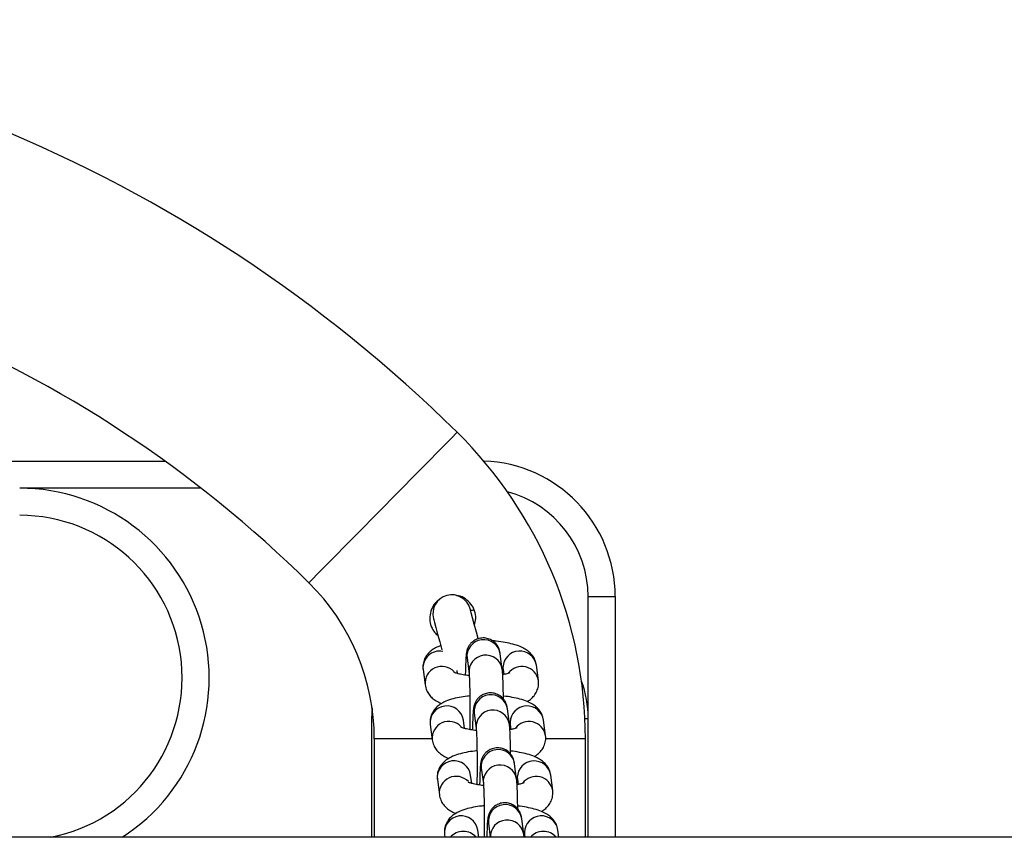
# Model space of a CAD drawing. Units: millimetres. Extents: x -4 to 8.7, y 1.1 to 16.1.
# Drawn here: x 4.1 to 4.3, y 5.3 to 5.5 of the extents above; entities that cross this region are included whole.
import ezdxf

# ---------------------------------------------------------------- set-up
doc = ezdxf.new("R2010")
doc.units = ezdxf.units.MM

# ---------------------------------------------------------------- blocks, each defined once
blk = doc.blocks.new('KATOPSH_K009')
at = {"color": 7, "linetype": 'Continuous', "lineweight": 25}
for p, q in [((4.042414488226685, 5.409749031911812), (4.159236730963501, 5.409749031911812)), ((4.237414481074127, 5.384749033401928), (4.242414476305756, 5.384749033401928)), ((4.237414481074127, 5.362249028782568), (4.237414481074127, 5.384749033401928)), ((4.242414476305756, 5.384749033401928), (4.242414476305756, 5.340299029748163)), ((4.209374966055664, 5.377778486262283), (4.209691347510132, 5.377549067984543)), ((4.215046407610687, 5.373350799928627), (4.215417208105835, 5.370503791521511)), ((4.215047540098938, 5.373343990097961), (4.215046407610687, 5.373350799928627)), ((4.221565308005127, 5.371304557572326), (4.221194507509979, 5.374151565979442)), ((4.206923367411408, 5.371275798331222), (4.207294167906555, 5.368428789924106)), ((4.213271917731079, 5.370537453244648), (4.213199319273743, 5.371094771574459)), ((4.22171437922171, 5.371275798331222), (4.221834899813446, 5.370350227604828)), ((4.228233220011505, 5.369229555974922), (4.227862419516358, 5.372076564382038)), ((4.19750750246695, 5.36417596871706), (4.197414459616455, 5.362249028782568)), ((4.222886742979798, 5.361158848653755), (4.22251594248465, 5.364005857060871)), ((4.197414459616455, 5.362249028782568), (4.197414459616455, 5.340299029748163)), ((4.21459335270575, 5.360391744326076), (4.21439290228537, 5.361930859188757)), ((4.216367842585358, 5.363205091010055), (4.21673870268515, 5.360358082602939)), ((4.216368975073609, 5.36319828117939), (4.216367842585358, 5.363205091010055)), ((4.229554654986176, 5.359083850781641), (4.229183854491028, 5.361930859188757)), ((4.237414481074127, 5.340299029748163), (4.237414481074127, 5.362249028782568)), ((4.208244802386078, 5.361130093137941), (4.208615602881226, 5.358283084730825)), ((4.223035814196381, 5.361130093137941), (4.223156334788117, 5.360204518686256)), ((4.197914482981476, 5.35844903151246), (4.197914482981476, 5.340299029748163)), ((4.236914457709107, 5.340299029748163), (4.236914457709107, 5.35844903151246)), ((4.217689337164673, 5.353059385816774), (4.218060137659821, 5.350212377409658)), ((4.217690469652924, 5.353052572260818), (4.217689337164673, 5.353059385816774)), ((4.224208177954468, 5.351013143460474), (4.22383737745932, 5.35386015186759)), ((4.209566237360749, 5.35098438794466), (4.209937097460541, 5.348137379537544)), ((4.21591478768042, 5.350246039132795), (4.215714337260041, 5.351785153995475)), ((4.224357249171051, 5.35098438794466), (4.224477769762787, 5.350058813492975)), ((4.230876149565491, 5.34893814558836), (4.230505289465698, 5.351785153995475)), ((4.225529612929138, 5.340867434541902), (4.225158812433991, 5.343714446674309)), ((4.219010772139344, 5.342913680623493), (4.219351293474945, 5.340299029748163)), ((4.219011904627594, 5.342906867067537), (4.219010772139344, 5.342913680623493)), ((4.841414464593443, 5.340299029748163), (2.370679082304749, 5.340299029748163)), ((4.210887672335419, 5.340838682751379), (4.210958005816254, 5.340299029748163)), ((4.217210354239258, 5.340299029748163), (4.217035772234711, 5.341639448802194)), ((4.225583912760529, 5.340299029748163), (4.225529612929138, 5.340867434541902)), ((4.225678684145722, 5.340838682751379), (4.225748958021912, 5.340299029748163)), ((4.232001366049561, 5.340299029748163), (4.231826784045014, 5.341639448802194))]:
    blk.add_line(p, q, dxfattribs=at)
at = {"color": 8, "linetype": 'Continuous', "lineweight": 25}
for p, q in [((4.165920676619324, 5.404749029229603), (4.132414462000641, 5.404749029229603)), ((4.221690298945221, 5.37167618508192), (4.22171437922171, 5.371275798331222)), ((4.197735788256439, 5.362249028782568), (4.197414459616455, 5.362249028782568)), ((4.236823620230469, 5.362249028782568), (4.237414481074127, 5.362249028782568)), ((4.223011733919892, 5.361530476163349), (4.223035814196381, 5.361130093137941)), ((4.208594025999817, 5.35844903151246), (4.197914482981476, 5.35844903151246)), ((4.236914457709107, 5.35844903151246), (4.229612650305542, 5.35844903151246)), ((4.224333168894562, 5.351384770970068), (4.224357249171051, 5.35098438794466)), ((4.225654603869232, 5.341239065776787), (4.225678684145722, 5.340838682751379))]:
    blk.add_line(p, q, dxfattribs=at)
at = {"color": 8, "linetype": 'Continuous', "lineweight": 25, "flags": 128}
blk.add_lwpolyline([(4.213223041922364, 5.415067509661636), (4.213191153437409, 5.415035136888942), (4.212936701208863, 5.414777041326484), (4.212432684332642, 5.414265655826053), (4.211688341528687, 5.413510509680233), (4.21071756067923, 5.41252566958519), (4.209538461596283, 5.411329486320934), (4.208173038393769, 5.40994422967287), (4.20664668265036, 5.408395708452186), (4.204987825781616, 5.406712778757534), (4.203227342993531, 5.404926777730903), (4.201398136050019, 5.403070979665241), (4.199534119993958, 5.401179962705097), (4.197670163542542, 5.399288938294372), (4.19584095659903, 5.39743314022871), (4.194080473810944, 5.39564714665266), (4.1924216169422, 5.393964209507427), (4.190895261198792, 5.392415695737323), (4.189529837996277, 5.39103043908926), (4.18835073891333, 5.389834248374424), (4.187379958063874, 5.388849408279381), (4.186635615259918, 5.38809426213356), (4.186131538779053, 5.387582876633129), (4.185877146155152, 5.387324781070671), (4.185845257670197, 5.387292408297977)], dxfattribs=at)
at = {"color": 7, "linetype": 'Continuous', "lineweight": 25, "flags": 128}
for points in [[(4.217079760462555, 5.377021119843445), (4.216769101053986, 5.378180549393615), (4.216376902491364, 5.379644283007107), (4.216055037409577, 5.380845532666168), (4.215815843970093, 5.381738149474582), (4.215668560892853, 5.38228781605812), (4.21561885061911, 5.38247341002079)], [(4.21640980425528, 5.38222377831789), (4.216049613386902, 5.382202402602157), (4.215698720843109, 5.382175297389946)], [(4.208857359320435, 5.380661682139358), (4.208907069594177, 5.380476080726108), (4.209054352671417, 5.37992641414257), (4.209293546110901, 5.379033804784736), (4.209615411192688, 5.377832547675094), (4.21000760975531, 5.376368821512184), (4.210396351248535, 5.374917984853706)]]:
    blk.add_lwpolyline(points, dxfattribs=at)
at = {"color": 7, "linetype": 'Continuous', "lineweight": 25}
for centre, radius, start, end in [((4.027414465528098, 5.226562444757743), 0.2646865853658547, 45.41274171541782, 90), ((4.027414465528098, 5.226562444757743), 0.2256865853658537, 45.41274171541782, 90), ((4.157414465529117, 5.358449030123662), 0.07949999999999853, 0, 45.41274171541782), ((4.217414465528607, 5.384749030123654), 0.02500000000000004, 0, 88.29728877798352), ((4.132414465527662, 5.369749030123781), 0.03500000000000066, 302.7087179128237, 90), ((4.157414465529117, 5.358449030123662), 0.04049999999999818, 0, 45.41274171541782), ((4.212238084626195, 5.381567546649418), 0.003500000000000883, 14.99999999023654, 194.9999999902364), ((4.217414465528607, 5.362249030123618), 0.02000000000000182, 0, 20.12119656624393)]:
    blk.add_arc(centre, radius, start, end, dxfattribs=at)
at = {"color": 8, "linetype": 'Continuous', "lineweight": 25}
for centre, radius, start, end in [((4.217414465528607, 5.384749030123654), 0.02, 0, 75.24489286931285), ((4.132414465527662, 5.369749030123781), 0.03000000000000182, 280.9881376884366, 90), ((4.218129794591194, 5.373679495342), 0.00310085729337153, 8.75668774144082, 186.0848682591543), ((4.209998732725042, 5.371586063664378), 0.003090976608009423, 79.42069742309502, 185.7609244396926), ((4.224795142779302, 5.37158681346909), 0.003106129831326363, 9.071819134439744, 178.3512205596119), ((4.218500570073418, 5.370832521302415), 0.003100833965522476, 8.721847414174846, 186.0643706194884), ((4.210391953601546, 5.368732761799944), 0.003112288459761054, 43.35479413802683, 185.800102699929), ((4.225161620535262, 5.368725012983301), 0.00311251388538431, 9.17728719915956, 143.3825786500935), ((4.219451229565864, 5.363533786423428), 0.00310085729337153, 8.75668774144082, 186.0848682591543), ((4.211328268829137, 5.361458178459539), 0.003100871698140652, 8.76805274205052, 186.0735032532524), ((4.219822004857095, 5.360686815394725), 0.003100833698933548, 8.721791896566966, 186.064357858516), ((4.226116576118701, 5.361441134317371), 0.003106127340275131, 9.071340004302222, 178.3517685420797), ((4.211713418425832, 5.358587072078532), 0.003112320096582495, 43.17209357253238, 185.8003987677078), ((4.226483050502255, 5.358579282187744), 0.00311252291373518, 9.177737744993038, 143.3822003889123), ((4.220772688643963, 5.353388125680791), 0.003100826704213683, 8.755943764437799, 186.0857544837741), ((4.212649704002077, 5.351312471740126), 0.003100871734326237, 8.768081152589806, 186.0734748334096), ((4.221143440184649, 5.350541107483874), 0.003100833762478793, 8.721842497556404, 186.064307240232), ((4.227438011282546, 5.351295426218709), 0.003106127612238334, 9.07139348842786, 178.3517150802112), ((4.213034857507781, 5.348441328474106), 0.00311232030003891, 43.35472719555189, 185.7996876221295), ((4.227804484383713, 5.348433573878534), 0.003112523895293535, 9.177723463929514, 143.3821423583399), ((4.222094123618634, 5.34324242048751), 0.003100826704213683, 8.755943764437799, 186.0857544837741), ((4.213971139140456, 5.34116676528765), 0.003100871764180103, 8.768104626675823, 186.0734513803328), ((4.228759479299159, 5.341149668285194), 0.003106162158171545, 9.072276898044574, 178.3507601580079), ((4.222462873292359, 5.340391416001236), 0.003103418512097116, 8.788914631003342, 181.7059009171986), ((4.214350404173645, 5.338241456880947), 0.003152617882052778, 40.74210292925473, 139.2578970707453), ((4.229141356379303, 5.338231823930979), 0.003158913309523684, 40.87448101566137, 139.1255189843386)]:
    blk.add_arc(centre, radius, start, end, dxfattribs=at)
at = {"color": 7, "linetype": 'Continuous', "lineweight": 25}
for points, knots in [([(4.209856273562226, 5.384079948912582), (4.209729718602292, 5.384000508931873), (4.209205560554809, 5.383671488987599), (4.20858433770937, 5.3827256911195), (4.208122518938952, 5.381372091056615), (4.208168238870174, 5.379914997533884), (4.208625524884527, 5.378663700245394), (4.209152435892436, 5.378041331191522), (4.209374966055664, 5.377778486262283)], [0, 0, 0, 0, 0.06225330898790311, 0.2578371742132791, 0.4581592691898647, 0.6600882625800677, 0.8564451816156504, 1, 1, 1, 1]), ([(4.216432454020294, 5.3794370078549), (4.216538436692106, 5.379852040273359), (4.216763241430643, 5.380732384691779), (4.216514347773598, 5.38212399308804), (4.215841898715924, 5.383403025974527), (4.214779807265048, 5.384350042040747), (4.213797993997476, 5.384867951466727), (4.213199407867622, 5.384894662035546), (4.213076176077637, 5.384900160978756)], [0, 0, 0, 0, 0.1744293705132469, 0.3699901889130353, 0.5629169109157441, 0.7550955723812509, 0.9495811719534949, 1, 1, 1, 1]), ([(4.221194507509979, 5.374151565979442), (4.221176524624214, 5.37428378383856), (4.221144825104973, 5.374516852264602), (4.221004087875743, 5.375040183108464), (4.220745825328239, 5.375592023909118), (4.220350649816654, 5.376132124299144), (4.219751014691981, 5.376644281247987), (4.218953143490042, 5.377017545755276), (4.218012957402069, 5.377153303001247), (4.217096103009142, 5.376998820870082), (4.216334013858985, 5.376622911736373), (4.215779881680108, 5.376150847419918), (4.215398023579299, 5.375648909656316), (4.21515713154932, 5.37516797899934), (4.215026463796137, 5.374767305801011), (4.214953061842069, 5.374435075881134), (4.214901646551342, 5.374090929782593), (4.214854526318421, 5.373608996543677), (4.214807961428422, 5.372865448924127), (4.214766200347556, 5.371796974716741), (4.214740590895788, 5.370945715791091), (4.214731939562087, 5.370412622885393), (4.21473115864447, 5.370364502917251)], [0, 0, 0, 0, 0.05361811008757223, 0.09451588937907496, 0.1282401112986297, 0.1687027373473701, 0.2154797328060651, 0.2683919179002884, 0.3241487512928294, 0.3826678840353074, 0.4316816940546277, 0.4744684171684956, 0.5123072841590461, 0.5455816375714009, 0.5753169110169554, 0.6033755143332034, 0.6445741653763685, 0.7118948635828167, 0.8058107107082627, 0.8958416983448212, 0.9905980850630932, 1, 1, 1, 1]), ([(4.227862419516358, 5.372076564382038), (4.22778823524405, 5.372417173324262), (4.227646077689686, 5.373069874127392), (4.227138887062582, 5.37388558944485), (4.226519041170294, 5.374537887087168), (4.225757109886588, 5.375078539283091), (4.224779625762865, 5.375560965166638), (4.223567443413602, 5.375966809423513), (4.222089432524998, 5.376292159397959), (4.220822602782762, 5.376491234393594), (4.220014325582641, 5.376550876052075), (4.219790162474427, 5.376567416737995)], [0, 0, 0, 0, 0.097656712033746, 0.1871372313770749, 0.2778578157091066, 0.3772160369802346, 0.4967266645595209, 0.6506379891279669, 0.7938721988203986, 0.9428336608256342, 1, 1, 1, 1]), ([(4.210192384154114, 5.375679277728519), (4.209946382883034, 5.375593389698221), (4.209368132738208, 5.375391501446298), (4.208609481745414, 5.374928036719208), (4.207865353891437, 5.374284915395034), (4.207291029802407, 5.373484284832553), (4.206934752100468, 5.37253721311799), (4.206869304976324, 5.371770794236451), (4.206914654624969, 5.371355572644458), (4.206923367411408, 5.371275798331222)], [0, 0, 0, 0, 0.1411937720991083, 0.3318898288119645, 0.4960776172746892, 0.6530508030946175, 0.8078654819562124, 0.9630862182479187, 0.9999999999999999, 0.9999999999999999, 0.9999999999999999, 0.9999999999999999]), ([(4.221772493750366, 5.365808793257198), (4.221772377047644, 5.365828396839785), (4.221769224224234, 5.366358007072446), (4.221752228669546, 5.367330567655696), (4.221722622987189, 5.368647784619949), (4.221680829688383, 5.369771475968715), (4.221635167077155, 5.370647809150338), (4.221587968884167, 5.371091521572449), (4.221565308005127, 5.371304557572326)], [0, 0, 0, 0, 0.007627608960202224, 0.206067422400674, 0.4052326301570117, 0.6060312340203245, 0.8108470131359319, 1, 1, 1, 1]), ([(4.215447070032868, 5.370149166236839), (4.215070721616401, 5.370195266224069), (4.214307645462585, 5.370288737591633), (4.213431390496597, 5.370480919819325), (4.21286063723838, 5.37065021193666), (4.212588065929056, 5.370774307030839), (4.212602421056916, 5.370765979838321), (4.212607087523255, 5.37076327289196)], [0, 0, 0, 0, 0.2522837699536486, 0.5115252802160111, 0.7236167986513529, 0.910155261663213, 1, 1, 1, 1]), ([(4.215417208105835, 5.370503791521511), (4.215421030377373, 5.370471277705288), (4.215429940818838, 5.370395481815191), (4.215459841941454, 5.370003731100038), (4.215493174007323, 5.369345943287495), (4.215526893807153, 5.368381630776636), (4.215554935024018, 5.36717303564728), (4.215574483524877, 5.36578917193901), (4.215583795872051, 5.36430315094594), (4.215582112853925, 5.362791973746877), (4.215571052074127, 5.361372394921997), (4.21555586579362, 5.360543673380558), (4.215548815161499, 5.360158917407713)], [0, 0, 0, 0, 0.0581705645726007, 0.1356066501182012, 0.2312695243664067, 0.3373009866636614, 0.4479599888015096, 0.5605381572824345, 0.6739344358815961, 0.7876553910374294, 0.9014133789614434, 0.9999999999999999, 0.9999999999999999, 0.9999999999999999, 0.9999999999999999]), ([(4.222963930994782, 5.370669842611274), (4.222970006726799, 5.370673690952568), (4.222999099050329, 5.370692117894574), (4.222815701959378, 5.370599241744454), (4.222375977651071, 5.370469281973779), (4.221953267129182, 5.370355541867863), (4.221653034267918, 5.370310260937909), (4.221647562414917, 5.370309435676059)], [0, 0, 0, 0, 0.070746905602994, 0.3387561140653167, 0.6447152387586493, 0.9935248047827693, 1, 1, 1, 1]), ([(4.226133527190003, 5.365368516097984), (4.226284014748133, 5.365452302582522), (4.22669298233396, 5.36568000217903), (4.227288834726467, 5.366225640980698), (4.227866246084348, 5.367019677423738), (4.228221652739565, 5.367968544560878), (4.228287284933147, 5.368734621964901), (4.228241934427759, 5.369149780386575), (4.228233220011505, 5.369229555974922)], [0, 0, 0, 0, 0.1251723990762628, 0.340170671737749, 0.5457149867027161, 0.748413351408623, 0.9516558693189268, 1, 1, 1, 1]), ([(4.207294167906555, 5.368428789924106), (4.207368304588643, 5.368088158699717), (4.207510364323214, 5.367435445623865), (4.208018171225747, 5.366620085550036), (4.208635801783574, 5.365965992127254), (4.209407092169757, 5.365433704897438), (4.209965940618902, 5.365118665708902), (4.210330222276214, 5.364995937892214), (4.210344495207581, 5.364991129289589)], [0, 0, 0, 0, 0.1946966752487229, 0.3730752101559451, 0.5539467523586346, 0.7520141237899133, 0.990283657391671, 0.9999999999999999, 0.9999999999999999, 0.9999999999999999, 0.9999999999999999]), ([(4.215563954741272, 5.366397389124355), (4.21541563354859, 5.366385543140947), (4.214714453562381, 5.366329541929186), (4.213552062746574, 5.366134699351729), (4.212092544540981, 5.365793529171238), (4.210898289611039, 5.365347469657987), (4.20992806524683, 5.364785583814861), (4.209187486654089, 5.364138451732284), (4.208612302041191, 5.363338807971555), (4.208256227118371, 5.362391414321333), (4.208190738075617, 5.361625091575203), (4.208236089279497, 5.361209868015518), (4.208244802386078, 5.361130093137941)], [0, 0, 0, 0, 0.03784978316435682, 0.178932694040063, 0.3258807013928474, 0.4862808581969706, 0.6003507144618748, 0.6985701092755279, 0.7924680460456653, 0.8850698425550131, 0.977919029365974, 0.9999999999999999, 0.9999999999999999, 0.9999999999999999, 0.9999999999999999]), ([(4.22251594248465, 5.364005857060871), (4.222497952792226, 5.364138095973427), (4.222466238108071, 5.364371224777639), (4.222325549085697, 5.364894404443927), (4.222067238076677, 5.365446369652087), (4.221672097698873, 5.365986391917883), (4.22107244772579, 5.366498578317074), (4.220274594979317, 5.366871827107385), (4.219334425136738, 5.367007592325532), (4.218417531953863, 5.366853126150087), (4.217655477762863, 5.366477211387515), (4.217101283105338, 5.366005138635042), (4.216719547138753, 5.365503187454575), (4.216478551117151, 5.365022284193852), (4.216347903136382, 5.364621596023422), (4.216274494735815, 5.364289365442342), (4.21622308827992, 5.363945254630831), (4.21617593460306, 5.363463208855134), (4.216129504476529, 5.362719809392726), (4.216087603160675, 5.36165119798488), (4.216062029173743, 5.360800171008119), (4.216053374605879, 5.360266918363774), (4.216052593619141, 5.36021879772397)], [0, 0, 0, 0, 0.05361229829282627, 0.09451507715933113, 0.1282370230174425, 0.1687011822783023, 0.2154784504305638, 0.268390943984369, 0.3241446134918733, 0.3826668806547002, 0.4316819046364733, 0.4744678644215112, 0.5123060802501892, 0.5455824874849784, 0.5753179342768047, 0.6033767011649225, 0.6445754873332421, 0.7118903420660405, 0.8058124804083462, 0.8958442380150505, 0.9906009994617799, 1, 1, 1, 1]), ([(4.229183854491028, 5.361930859188757), (4.229109674757099, 5.362271459193376), (4.228967529570044, 5.362924126028698), (4.228460283074499, 5.363739949249062), (4.227840493076117, 5.36439212341838), (4.227078649231233, 5.364932888902327), (4.226100903169398, 5.365415051568558), (4.224889956186788, 5.365822046547688), (4.223407413655339, 5.3661431639357), (4.222354593189637, 5.366321125613918), (4.221769792707535, 5.366368419770875), (4.221764983565125, 5.366368808697185)], [0, 0, 0, 0, 0.103442505908032, 0.1982192954230521, 0.2943211122984239, 0.3995630283472799, 0.5261545509414002, 0.6891849802533987, 0.8409044625200622, 0.9986916680858253, 0.9999999999999999, 0.9999999999999999, 0.9999999999999999, 0.9999999999999999]), ([(4.216768505007538, 5.360003457318268), (4.216392182226089, 5.360049558060833), (4.215629129213456, 5.360143034491553), (4.214752821022019, 5.360335215392748), (4.214182104929394, 5.360504489316096), (4.213909495197557, 5.360628604554218), (4.213923854343564, 5.360620275479047), (4.213928522497925, 5.360617567698679)], [0, 0, 0, 0, 0.2522795750807684, 0.5115361056731517, 0.7236326940901037, 0.9101530649872339, 1, 1, 1, 1]), ([(4.21673870268515, 5.360358082602939), (4.216742500787776, 5.360325564195133), (4.216751355435379, 5.360249752900014), (4.216781281105257, 5.35985809352405), (4.216814608692774, 5.359200183640947), (4.216848329103785, 5.358235929960298), (4.216876369909558, 5.35702732448544), (4.216895918505005, 5.355643464735746), (4.216905230848541, 5.354157443224718), (4.21690354785588, 5.352646267135238), (4.216892486997866, 5.35122668783924), (4.216877300764653, 5.350397965744374), (4.21687025013617, 5.350013208489141)], [0, 0, 0, 0, 0.05817044491635569, 0.1356147804009048, 0.2312701145932515, 0.3373014976265021, 0.4479604170410205, 0.5605385013639396, 0.6739344183252243, 0.7876555697993632, 0.9014131992489118, 1, 1, 1, 1]), ([(4.223093928725037, 5.355663084338627), (4.223093812022315, 5.355682687933037), (4.22309065909886, 5.356212314194178), (4.223073663942531, 5.35718483674918), (4.223044059518914, 5.358502032292105), (4.223002261055997, 5.359625846673222), (4.222956604572945, 5.360502062447718), (4.222909404189894, 5.360945804979107), (4.222886742979798, 5.361158848653755)], [0, 0, 0, 0, 0.007627551472886512, 0.2060719830853736, 0.4052352927300316, 0.6060216629624355, 0.810848438733066, 1, 1, 1, 1]), ([(4.224285425574097, 5.360524133692703), (4.224291503001412, 5.360527985683344), (4.224320588323652, 5.360546420518855), (4.224137207898282, 5.360453541654348), (4.22369691336772, 5.360323514497392), (4.223276153031664, 5.360209953008503), (4.222974489366068, 5.360164553288083), (4.222968997389588, 5.360163726757488)], [0, 0, 0, 0, 0.07078341449449224, 0.3387548739170529, 0.6447001535674666, 0.9935315418173106, 1, 1, 1, 1]), ([(4.208615602881226, 5.358283084730825), (4.208689735121341, 5.3579424463619), (4.208831791265228, 5.357289696995846), (4.209339683774859, 5.356474414186774), (4.209957254133231, 5.355820235581628), (4.210728463059612, 5.355288064798057), (4.211287389969046, 5.354972921687473), (4.211651657269075, 5.354850231411088), (4.211665930182251, 5.354845424096307)], [0, 0, 0, 0, 0.1946893109397526, 0.3730740156809738, 0.553942507324824, 0.7520247489528035, 0.9902837038672783, 1, 1, 1, 1]), ([(4.227454962164673, 5.355222814629993), (4.227605473917182, 5.355306597238719), (4.228014486412038, 5.355534274696762), (4.228610262483388, 5.356079952578963), (4.229187663200181, 5.356873969940349), (4.22954318747489, 5.357822848083284), (4.229608721204757, 5.358588838612828), (4.229563368420175, 5.359004073495267), (4.229554654986176, 5.359083850781641)], [0, 0, 0, 0, 0.1251797556931121, 0.3401733267375585, 0.5457185957487511, 0.748421561040135, 0.9516653197589184, 1, 1, 1, 1]), ([(4.22383737745932, 5.35386015186759), (4.223819387666852, 5.353992390684194), (4.223787672808074, 5.354225519319694), (4.223646985006242, 5.354748699223361), (4.223388671137771, 5.355300661098678), (4.222993533899542, 5.355840688502209), (4.222393900728465, 5.35635285096259), (4.221596044200313, 5.356726148992944), (4.220655885222557, 5.356861881946767), (4.219738967943529, 5.3567074200846), (4.218976909810779, 5.356331497802781), (4.218422736680994, 5.355859450628937), (4.218040945235233, 5.355357453554003), (4.217800062980503, 5.354876590336058), (4.217669412447693, 5.35447588564875), (4.217595902854926, 5.3541436604396), (4.217544523825753, 5.353799548478033), (4.217497473318334, 5.35331752865704), (4.217450907386054, 5.352574048322818), (4.21740904811614, 5.35150555511154), (4.217383461423568, 5.350654299730646), (4.217374809545989, 5.350121211247366), (4.217374028593811, 5.350073092530689)], [0, 0, 0, 0, 0.05361245766836847, 0.09451535812829064, 0.128237221622642, 0.1687016743959905, 0.2154790816050117, 0.2683878224368815, 0.3241457513825028, 0.3826682290520689, 0.4316833987428728, 0.4744693439885345, 0.512306277627457, 0.54558372564423, 0.5753192608318742, 0.6033787524471602, 0.6445775560408474, 0.7118925478139079, 0.805808985722346, 0.8958411598174252, 0.9905982029515792, 1, 1, 1, 1]), ([(4.216885449320587, 5.356251683931074), (4.216737107040361, 5.356239839501537), (4.216035877197472, 5.35618384961526), (4.21487357435163, 5.355989010485697), (4.213413933755335, 5.355647811167724), (4.212219728803946, 5.355201767947161), (4.21124950194954, 5.354639872470667), (4.210508916672014, 5.35399274916244), (4.209933752819241, 5.353193095977073), (4.209577604454724, 5.352245734239201), (4.209512319327958, 5.351479313282194), (4.209557546725962, 5.351064161164228), (4.209566237360749, 5.35098438794466)], [0, 0, 0, 0, 0.03785410592971288, 0.1789404136475169, 0.3258818029066808, 0.4862808231973494, 0.6003499863443846, 0.6985685267955601, 0.7924657982529535, 0.8850669386333438, 0.9779151305949256, 1, 1, 1, 1]), ([(4.230505289465698, 5.351785153995475), (4.230431114062783, 5.35212574898696), (4.230288980129815, 5.352778392632896), (4.229781700959764, 5.353594234841236), (4.229162037708564, 5.354246415367921), (4.228399998138601, 5.354787209040293), (4.227422398028837, 5.355269319503801), (4.226211403301393, 5.355676369115368), (4.224728841354052, 5.355997375714193), (4.223676212567996, 5.356175603712014), (4.22309124756376, 5.356222714592601), (4.223086418539795, 5.356223103503904)], [0, 0, 0, 0, 0.103446619079652, 0.1982230518510938, 0.2943214065303318, 0.3995588052770837, 0.5261567493334364, 0.6891862355615567, 0.8409003369700336, 0.9986865946539787, 1, 1, 1, 1]), ([(4.224415363699707, 5.345517379145345), (4.2244152469697, 5.345536982746122), (4.224412093347754, 5.346066607781264), (4.22439520988465, 5.347039083929754), (4.224365462559406, 5.348356406068884), (4.224323705449395, 5.349480096079329), (4.224278039984172, 5.350356327127425), (4.224230838744377, 5.350800095293376), (4.224208177954468, 5.351013143460474)], [0, 0, 0, 0, 0.007627637997146134, 0.206073778212965, 0.405231507871236, 0.6060305384274264, 0.8108596376809186, 1, 1, 1, 1]), ([(4.218089939982208, 5.349857752124986), (4.217713611914776, 5.34990385171022), (4.216950560966696, 5.349997324228749), (4.216074329463853, 5.350189520336695), (4.215503528226153, 5.350358774147022), (4.215230931691083, 5.350482900202675), (4.215245289691127, 5.350474570491311), (4.215249957472595, 5.350471862505398)], [0, 0, 0, 0, 0.252280181743701, 0.511528765847962, 0.7236319440776757, 0.9101528489300876, 1, 1, 1, 1]), ([(4.218060137659821, 5.350212377409658), (4.21806396404955, 5.350179862532965), (4.218072884080728, 5.350104064292278), (4.218102686030223, 5.349712352294315), (4.218136037297343, 5.349054481331674), (4.218169835602938, 5.348090231810144), (4.218197890123891, 5.346881589037363), (4.218217295877738, 5.345497877172416), (4.218226810885797, 5.344011292363117), (4.21822481792279, 5.342502240824157), (4.218215562557278, 5.341233597745937), (4.218203211750195, 5.340543448567583), (4.218198837668213, 5.340299029748163)], [0, 0, 0, 0, 0.060356564421324, 0.1407024047776383, 0.2399524584565383, 0.3499686046409349, 0.4647860770241819, 0.5815947755374775, 0.6992521304603755, 0.8172469180468429, 0.935277337204473, 1, 1, 1, 1]), ([(4.225606860548767, 5.350378424774132), (4.225612939049286, 5.350382276808428), (4.225642029502895, 5.350400711847211), (4.225458518517742, 5.350307827724006), (4.225018897098751, 5.350177855047146), (4.224596220782958, 5.350064131447194), (4.224295963823723, 5.350018846827421), (4.224290491968903, 5.350018021564207)], [0, 0, 0, 0, 0.07078294119082874, 0.3387525062509154, 0.6446957401534271, 0.9935249665766834, 1, 1, 1, 1]), ([(4.209937097460541, 5.348137379537544), (4.210011240596403, 5.347796735071821), (4.210153319848731, 5.347143963788763), (4.210661063481355, 5.346328755576447), (4.211278710057202, 5.345674493411476), (4.212049971741552, 5.345142392653084), (4.212608610208379, 5.344827126110427), (4.212973131730367, 5.344704526096844), (4.212987424761566, 5.344699718903026)], [0, 0, 0, 0, 0.1946894697514739, 0.3730801690432545, 0.5539360844984783, 0.7520182311857772, 0.9902765389533127, 1, 1, 1, 1]), ([(4.228776397139344, 5.345077105711422), (4.228926906758177, 5.345160887763083), (4.229335896990422, 5.345388554545021), (4.229931726147159, 5.345934272103474), (4.230509102329423, 5.346728289387098), (4.230864643357025, 5.347677110626133), (4.230930080152946, 5.348443126877097), (4.230884841029736, 5.34885836825924), (4.230876149565491, 5.34893814558836)], [0, 0, 0, 0, 0.1251804322957493, 0.3401614746463444, 0.5457069879227904, 0.7484216123836955, 0.9516660605107384, 1, 1, 1, 1]), ([(4.218206884295258, 5.346105978737793), (4.218058540861792, 5.346094132632967), (4.217357263697894, 5.346038131483052), (4.216195034632081, 5.345843314601094), (4.214735372060575, 5.34550206931544), (4.213541250686292, 5.345056106868466), (4.212570887360387, 5.344494157854566), (4.211830438336081, 5.343847022178576), (4.211255153447754, 5.343047368244239), (4.210899061766584, 5.342100095024758), (4.210833754464518, 5.341333584126911), (4.210878981513277, 5.340918454060098), (4.210887672335419, 5.340838682751379)], [0, 0, 0, 0, 0.03785138249402952, 0.1789382212242219, 0.3258763219979644, 0.4862856945060187, 0.6003487622713408, 0.6985650106402821, 0.79246475195493, 0.885071253036636, 0.9779153154562803, 0.9999999999999999, 0.9999999999999999, 0.9999999999999999, 0.9999999999999999]), ([(4.225158812433991, 5.343714446674309), (4.225140827907497, 5.343846677465077), (4.225109123817136, 5.344079781019442), (4.224968397138044, 5.344602978602321), (4.224710190611775, 5.345154986904159), (4.224314951008099, 5.34569495763844), (4.223715342287877, 5.346207146014873), (4.222917485557817, 5.346580443462695), (4.221977306407469, 5.346716170386568), (4.221060409941318, 5.346561717428354), (4.220298342258873, 5.346185792985576), (4.219744174473279, 5.345713741827691), (4.219362377941623, 5.345211747006029), (4.219121498835564, 5.344730884366978), (4.218990847520589, 5.344330168887151), (4.218917342320681, 5.343998008683226), (4.21886595781635, 5.343653617109791), (4.218818846927578, 5.343172975829926), (4.21877269383859, 5.342422660678945), (4.218731839825894, 5.341443209777932), (4.218712773355408, 5.340661640433606), (4.21870392742804, 5.340299029748163)], [0, 0, 0, 0, 0.05506269858046623, 0.09706748871871514, 0.1316962179127239, 0.1732525063687397, 0.2212898735723324, 0.2756238188848112, 0.3328829468906734, 0.3929823291204029, 0.4433177334420317, 0.4872562733042114, 0.5261121773192641, 0.5602861487903975, 0.5908226173129355, 0.6196377596903215, 0.6619400006898523, 0.7310745408418202, 0.8275206391495307, 0.9199778501235718, 1, 1, 1, 1]), ([(4.231826784045014, 5.341639448802194), (4.231752577253618, 5.341980052212417), (4.231610376652869, 5.342632741933354), (4.23110316157309, 5.343448497843834), (4.230483467228085, 5.344100710904055), (4.229721435861764, 5.344641504027091), (4.228743831635628, 5.345123609513845), (4.227532838179657, 5.345530659198626), (4.226050276668873, 5.345851671824217), (4.224997647542667, 5.346029898516914), (4.22441268253843, 5.34607700939932), (4.224407853514466, 5.346077398310623)], [0, 0, 0, 0, 0.1034426365017328, 0.1982245144209036, 0.2943225140546288, 0.3995598783557177, 0.5261574977834014, 0.6891867056581804, 0.840900608613672, 0.9986865968964612, 1, 1, 1, 1])]:
    blk.add_open_spline(points, degree=3, knots=knots, dxfattribs=at)
blk = doc.blocks.new('KATOPSI K009')
blk.add_blockref('KATOPSH_K009', (0, 0))

msp = doc.modelspace()

# ---------------------------------------------------------------- block references
msp.add_blockref('KATOPSI K009', (0, 0))

doc.saveas('drawing.dxf')
